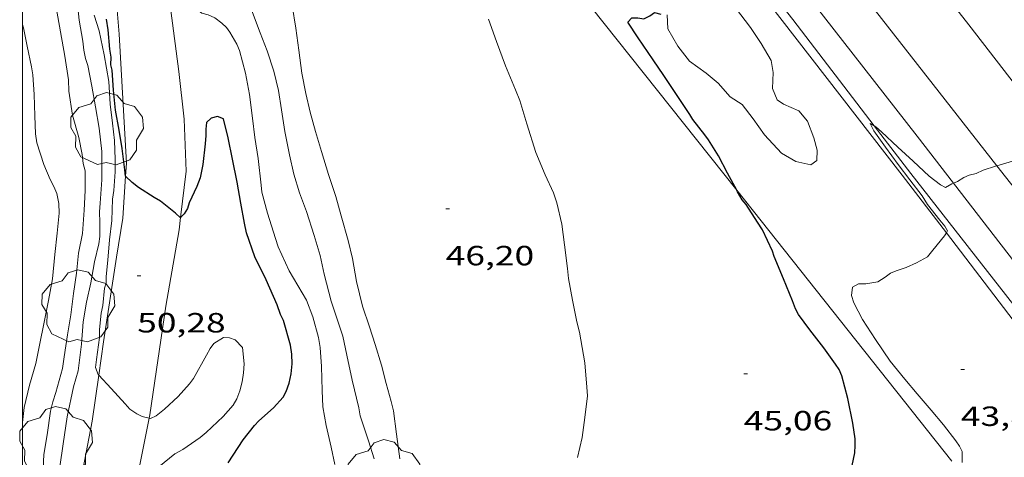
# Model space of a CAD drawing. Units: inches. Extents: x 455999 to 457002, y 4600000 to 4600502.
# Drawn here: x 456000 to 456053, y 4600433 to 4600456 of the extents above; entities that cross this region are included whole.
import ezdxf
from ezdxf.enums import TextEntityAlignment as Align

# ---------------------------------------------------------------- set-up
doc = ezdxf.new("R2010")
doc.units = ezdxf.units.IN
doc.header["$MEASUREMENT"] = 0
for name, color, linetype, lineweight in [('ALTRES CARRETERES ASFALTADES', 7, 'Continuous', 0), ('ARBRE', 7, 'Continuous', 0), ('CAMI i PISTA FORESTAL', 7, 'Continuous', 0), ('CORBA DE NIVELL', 7, 'Continuous', 0), ('CORBA MESTRA', 7, 'Continuous', 0), ('COTA ALTIMETRICA', 7, 'Continuous', 0), ('DESGUAS I CUNETA DE OBRA', 7, 'Continuous', 0), ('EIX DE CARRETERA', 7, 'Continuous', 0), ('FILAT', 7, 'Continuous', 0), ('LIMIT DE PAVIMENT', 7, 'Continuous', 0), ('MARC FULL', 7, 'Continuous', 0), ('VORAL', 7, 'Continuous', 0)]:
    doc.layers.add(name, color=color, linetype=linetype, lineweight=lineweight)
doc.styles.add('Style-Arial', font='ARIAL.TTF')
doc.linetypes.add('filat', pattern='A,0.25,[7,dgnlstyle-mataro.shx,S=0.008,R=0,X=0,Y=0],10.25', length=10.5)

# ---------------------------------------------------------------- blocks, each defined once
blk = doc.blocks.new('COTA')
at = {"color": 0, "linetype": 'ByBlock', "lineweight": -2}
blk.add_line((0, 0), (0.2, 0), dxfattribs=at)
blk = doc.blocks.new('ARBRE')
at = {"color": 0, "linetype": 'ByBlock', "lineweight": -2, "flags": 128}
blk.add_lwpolyline([(-0.507, -1.872), (-1.415, -1.448), (-1.697, -0.94), (-1.675, -0.342), (-1.951, 0.138), (-1.943, 0.686), (-1.511, 1.208), (-0.871, 1.406), (-0.543, 1.846), (-0.027, 2.012), (0.541, 1.882), (0.933, 1.428), (1.495, 1.262), (1.921, 0.694), (1.969, 0.068), (1.593, -0.562), (1.593, -1.098), (1.229, -1.618), (0.505, -1.886), (-0.049, -1.762), (-0.507, -1.872)], dxfattribs=at)

msp = doc.modelspace()

# ---------------------------------------------------------------- linework, layer by layer
at = {"layer": 'ALTRES CARRETERES ASFALTADES', "color": 1, "linetype": 'Continuous', "lineweight": 20}
for points in [[(456052.535, 4600448.398, 44.051), (456042.361, 4600461.41, 45.009)], [(456063.947, 4600433.609, 42.946), (456054.202, 4600446.266, 43.894), (456052.535, 4600448.398, 44.051)]]:
    msp.add_polyline3d(points, dxfattribs=at)
at = {"layer": 'CAMI i PISTA FORESTAL', "color": 7, "linetype": 'Continuous', "lineweight": 0}
for points in [[(456005.023, 4600457.678, 49.004), (456005.21, 4600455.493, 49.166), (456005.603, 4600448.534, 49.786), (456005.558, 4600447.842, 49.858)], [(456008.52, 4600445.604, 49.954), (456008.822, 4600448.107, 49.786), (456008.722, 4600450.915, 49.438), (456008.429, 4600453.474, 49.238), (456008.005, 4600456.779, 49.086), (456007.964, 4600457.623, 49.018)], [(456005.558, 4600447.842, 49.858), (456005.412, 4600445.575, 50.094), (456005.06, 4600443.462, 50.318), (456004.365, 4600438.895, 50.718), (456004.107, 4600437.093, 50.883)], [(456006.822, 4600434.781, 50.951), (456006.857, 4600434.955, 50.938), (456007.722, 4600440.824, 50.31), (456008.44, 4600444.941, 49.998), (456008.52, 4600445.604, 49.954)], [(456004.107, 4600437.093, 50.883), (456003.752, 4600434.616, 51.11), (456002.657, 4600428.908, 51.622), (456002.169, 4600426.351, 51.927)], [(456004.767, 4600423.727, 52.011), (456004.777, 4600423.868, 51.994), (456005.64, 4600428.832, 51.41), (456006.822, 4600434.781, 50.951)]]:
    msp.add_polyline3d(points, dxfattribs=at)
at = {"layer": 'CORBA DE NIVELL', "color": 30, "linetype": 'Continuous', "lineweight": 0}
for points, elevation in [([(456003.032, 4600449.927), (456002.703, 4600451.129), (456002.501, 4600452.427), (456002.47, 4600453.037), (456002.277, 4600454.306), (456002.055, 4600455.629), (456001.806, 4600456.934), (456001.619, 4600457.984), (456001.35, 4600459.095), (456001.109, 4600460.365), (456001.075, 4600460.749), (456000.856, 4600462.017), (456000.723, 4600462.511), (456000.35, 4600463.634), (456000, 4600464.779)], 53), ([(456011.549, 4600454.96), (456011.184, 4600455.599), (456010.997, 4600455.854), (456010.747, 4600456.083), (456010.363, 4600456.372), (456010.003, 4600456.534), (456009.671, 4600456.637), (456009.409, 4600456.825), (456009.163, 4600457.088), (456008.963, 4600457.344), (456008.783, 4600457.646), (456008.517, 4600457.857), (456008.275, 4600457.679), (456007.964, 4600457.623)], 49), ([(456004.284, 4600448.785), (456004.281, 4600449.163), (456004.141, 4600450.425), (456003.934, 4600451.567), (456003.74, 4600452.683), (456003.513, 4600453.799), (456003.396, 4600454.175), (456003.297, 4600454.63), (456003.243, 4600455.117), (456003.058, 4600456.252), (456002.946, 4600457.281)], 52), ([(456018.967, 4600432.592), (456018.651, 4600433.554), (456018.213, 4600434.91), (456018.128, 4600435.34), (456017.773, 4600436.828), (456017.483, 4600438.182), (456017.266, 4600439.206), (456017.115, 4600439.696), (456016.647, 4600441.089), (456016.268, 4600442.541), (456016.05, 4600443.549), (456015.728, 4600444.641), (456015.305, 4600445.936), (456014.933, 4600446.94), (456014.634, 4600447.943), (456014.394, 4600448.994), (456014.145, 4600450.237), (456013.958, 4600451.412), (456013.808, 4600452.45), (456013.557, 4600453.508), (456013.198, 4600454.601), (456012.809, 4600455.569), (456012.294, 4600456.96)], 48), ([(456018.002, 4600442.151), (456017.79, 4600443.388), (456017.554, 4600444.36), (456017.173, 4600445.69), (456016.89, 4600446.737), (456016.505, 4600447.918), (456016.125, 4600449.161), (456015.8, 4600450.24), (456015.51, 4600451.282), (456015.267, 4600452.294), (456015.06, 4600453.399), (456014.892, 4600454.626), (456014.743, 4600455.812), (456014.538, 4600457.045)], 47), ([(456004.107, 4600437.093), (456004.074, 4600437.128), (456003.937, 4600437.509), (456003.993, 4600437.953), (456004.15, 4600439.129), (456004.15, 4600439.558), (456004.238, 4600440.436), (456004.326, 4600440.859), (456004.427, 4600441.785), (456004.505, 4600442.09), (456004.509, 4600442.422), (456004.598, 4600443.312), (456004.691, 4600444.408), (456004.812, 4600445.439), (456004.859, 4600446.591), (456004.929, 4600447.067), (456004.995, 4600448.078), (456004.99, 4600448.408), (456004.99, 4600448.731), (456004.957, 4600449.754), (456004.843, 4600450.692), (456004.734, 4600451.712), (456004.655, 4600452.951), (456004.408, 4600454.384), (456004.135, 4600455.674), (456003.868, 4600456.521)], 51), ([(456029.925, 4600432.665), (456030.169, 4600433.742), (456030.32, 4600434.819), (456030.465, 4600435.985), (456030.433, 4600436.459), (456030.314, 4600437.77), (456030.039, 4600439.424), (456029.892, 4600439.985), (456029.65, 4600441.15), (456029.432, 4600442.319), (456029.38, 4600442.86), (456029.226, 4600444.126), (456029.086, 4600445.251), (456028.818, 4600446.399), (456028.635, 4600446.934), (456028.189, 4600447.907), (456027.681, 4600449.116), (456027.2, 4600450.654), (456026.824, 4600451.911), (456026.588, 4600452.491), (456026.049, 4600453.787), (456025.559, 4600455.105), (456025.122, 4600456.31)], 46), ([(456000, 4600434.554), (456000.085, 4600435.347), (456000.379, 4600436.559), (456000.719, 4600437.728), (456000.922, 4600438.712), (456001.17, 4600439.96), (456001.403, 4600441.132), (456001.611, 4600442.303), (456001.742, 4600443.609), (456001.862, 4600444.754), (456001.969, 4600445.841), (456001.96, 4600446.355), (456001.843, 4600446.905), (456001.688, 4600447.276), (456001.486, 4600447.655), (456001.148, 4600448.468), (456000.765, 4600449.634), (456000.698, 4600450.111), (456000.656, 4600451.083), (456000.635, 4600452.246), (456000.56, 4600453.301), (456000.482, 4600453.736), (456000.258, 4600454.843), (456000.053, 4600455.846), (456000, 4600456.026)], 54), ([(456049.815, 4600444.78), (456049.873, 4600444.88), (456049.723, 4600445.146), (456049.47, 4600445.461), (456048.806, 4600446.308), (456048.503, 4600446.775), (456047.843, 4600447.636), (456047.219, 4600448.46), (456046.526, 4600449.398), (456045.9, 4600450.282), (456045.706, 4600450.668), (456045.926, 4600450.552)], 44), ([(456045.926, 4600450.552), (456046.016, 4600450.505), (456046.317, 4600450.22), (456047.203, 4600449.407), (456048.022, 4600448.643), (456048.894, 4600447.839), (456049.506, 4600447.371), (456049.775, 4600447.226), (456050.103, 4600447.413), (456050.198, 4600447.453)], 44), ([(456052.535, 4600448.398), (456053.568, 4600448.691), (456053.851, 4600448.808), (456055.012, 4600449.292), (456055.882, 4600449.728)], 44), ([(456050.198, 4600447.453), (456050.416, 4600447.544), (456050.759, 4600447.77), (456051.039, 4600447.885), (456051.422, 4600447.982), (456051.792, 4600448.151), (456052.468, 4600448.379), (456052.535, 4600448.398)], 44), ([(456050.671, 4600432.381), (456050.658, 4600432.981), (456050.53, 4600433.27), (456050.331, 4600433.557), (456049.657, 4600434.423), (456048.996, 4600435.216), (456048.244, 4600436.088), (456047.573, 4600436.888), (456046.778, 4600437.86), (456046.002, 4600439.021), (456045.301, 4600440.099), (456044.829, 4600441.003), (456044.705, 4600441.4), (456044.75, 4600441.851), (456045.069, 4600442.024), (456045.468, 4600442.035), (456046.112, 4600442.132), (456046.523, 4600442.383), (456046.795, 4600442.6), (456047.105, 4600442.735), (456047.645, 4600442.906), (456048.206, 4600443.152), (456048.8, 4600443.484), (456049.083, 4600443.837), (456049.719, 4600444.616), (456049.815, 4600444.78)], 44), ([(456007.344, 4600432.16), (456008.22, 4600432.853), (456008.635, 4600433.092), (456009.583, 4600433.73), (456009.903, 4600434.015), (456010.815, 4600434.863), (456011.363, 4600435.48), (456011.558, 4600435.832), (456011.718, 4600436.263), (456011.842, 4600436.744), (456011.919, 4600437.225), (456011.949, 4600437.705), (456011.859, 4600438.585), (456011.47, 4600439.005), (456011.161, 4600439.117), (456010.836, 4600439.132), (456010.323, 4600438.816), (456010.123, 4600438.544), (456009.919, 4600438.184), (456009.215, 4600436.925), (456009.001, 4600436.626), (456008.395, 4600435.955), (456007.661, 4600435.261), (456007.199, 4600434.91), (456006.902, 4600434.76), (456006.822, 4600434.781)], 51), ([(456006.822, 4600434.781), (456006.458, 4600434.878), (456006.162, 4600435.006), (456005.779, 4600435.27), (456005.535, 4600435.555), (456004.781, 4600436.379), (456004.107, 4600437.093)], 51)]:
    msp.add_lwpolyline(points, dxfattribs=dict(at, elevation=elevation))
at = {"layer": 'CORBA DE NIVELL', "color": 30, "linetype": 'Continuous', "lineweight": 0, "flags": 128}
for points, elevation in [([(456016.838, 4600432.277), (456016.645, 4600433.211), (456016.364, 4600434.385), (456016.197, 4600435.394), (456016.154, 4600436.272), (456016.117, 4600437.562), (456016.05, 4600438.587), (456015.956, 4600439.129), (456015.654, 4600440.254), (456015.319, 4600441.138), (456015.082, 4600441.539), (456014.377, 4600442.728), (456013.781, 4600444.029), (456013.646, 4600444.464), (456013.204, 4600445.837), (456012.9, 4600446.977), (456012.859, 4600447.344), (456012.698, 4600448.792), (456012.523, 4600449.928), (456012.398, 4600450.967), (456012.234, 4600452.245), (456012.014, 4600453.397), (456011.697, 4600454.609), (456011.549, 4600454.96)], 49), ([(456001.074, 4600431.334), (456001.149, 4600432.813), (456001.334, 4600433.887), (456001.508, 4600435.166), (456001.625, 4600435.661), (456001.8, 4600436.163), (456002.154, 4600437.458), (456002.246, 4600438.083), (456002.429, 4600439.271), (456002.596, 4600440.36), (456002.744, 4600441.509), (456002.912, 4600442.61), (456003.025, 4600443.676), (456003.226, 4600444.737), (456003.317, 4600446.004), (456003.372, 4600447.058), (456003.377, 4600448.117), (456003.264, 4600448.513), (456003.211, 4600449.012), (456003.032, 4600449.927)], 53), ([(456002.005, 4600432.148), (456002.186, 4600433.396), (456002.407, 4600434.856), (456002.742, 4600436.473), (456003.007, 4600437.339), (456003.058, 4600437.757), (456003.184, 4600438.771), (456003.275, 4600439.97), (456003.444, 4600441.031), (456003.678, 4600442.084), (456003.882, 4600443.21), (456004.121, 4600444.189), (456004.16, 4600444.572), (456004.167, 4600445.329), (456004.152, 4600445.912), (456004.181, 4600446.37), (456004.272, 4600447.642), (456004.284, 4600448.785)], 52), ([(456020.34, 4600432.594), (456020.172, 4600433.909), (456020.001, 4600435.171), (456019.883, 4600435.672), (456019.616, 4600436.644), (456019.354, 4600437.641), (456019.017, 4600438.758), (456018.717, 4600439.712), (456018.331, 4600440.819), (456018.002, 4600442.151)], 47)]:
    msp.add_lwpolyline(points, dxfattribs=dict(at, elevation=elevation))
at = {"layer": 'CORBA MESTRA', "color": 30, "linetype": 'Continuous', "lineweight": 30, "elevation": 45, "flags": 128}
msp.add_lwpolyline([(456038.512, 4600447.072), (456038.015, 4600448.004), (456037.522, 4600448.927), (456036.996, 4600449.802), (456036.792, 4600450.064), (456036.14, 4600450.89), (456035.98, 4600451.163), (456035.327, 4600452.14), (456034.583, 4600453.27), (456034.012, 4600454.112), (456033.199, 4600455.299), (456032.636, 4600456.143), (456032.847, 4600456.377), (456033.185, 4600456.379), (456033.502, 4600456.331), (456033.831, 4600456.487), (456034.073, 4600456.665), (456034.418, 4600456.578)], dxfattribs=at)
at = {"layer": 'CORBA MESTRA', "color": 30, "linetype": 'Continuous', "lineweight": 30}
for points, elevation in [([(456005.558, 4600447.842), (456005.512, 4600448.179), (456005.379, 4600449.321), (456005.209, 4600450.321), (456005.005, 4600451.398), (456004.898, 4600452.483), (456004.836, 4600453.554), (456004.759, 4600453.85), (456004.773, 4600454.263), (456004.71, 4600454.686), (456004.626, 4600455.738), (456004.526, 4600456.312)], 50), ([(456011.082, 4600432.363), (456011.892, 4600433.607), (456012.508, 4600434.385), (456012.745, 4600434.631), (456013.535, 4600435.345), (456014.045, 4600435.92), (456014.207, 4600436.218), (456014.374, 4600436.666), (456014.487, 4600437.179), (456014.539, 4600437.708), (456014.528, 4600438.231), (456014.452, 4600438.72), (456014.065, 4600440.046), (456013.915, 4600440.369), (456013.733, 4600440.89), (456013.138, 4600442.234), (456012.529, 4600443.488), (456012.08, 4600444.782), (456011.977, 4600445.291), (456011.774, 4600446.374), (456011.57, 4600447.513), (456011.329, 4600448.752), (456011.089, 4600449.909), (456010.84, 4600450.921), (456010.508, 4600451.05), (456010.179, 4600450.962), (456009.923, 4600450.726), (456009.878, 4600450.37), (456009.879, 4600450.026), (456009.843, 4600449.583), (456009.723, 4600448.47), (456009.578, 4600447.753), (456009.403, 4600447.277), (456008.986, 4600446.405), (456008.902, 4600446.094), (456008.715, 4600445.812), (456008.52, 4600445.604)], 50), ([(456008.52, 4600445.604), (456008.509, 4600445.592), (456008.241, 4600445.848), (456007.432, 4600446.49), (456007.105, 4600446.68), (456006.25, 4600447.226), (456005.912, 4600447.486), (456005.559, 4600447.837), (456005.558, 4600447.842)], 50), ([(456044.599, 4600431.551), (456044.879, 4600432.903), (456044.9, 4600433.302), (456044.895, 4600433.674), (456044.77, 4600434.514), (456044.495, 4600435.844), (456044.176, 4600437.07), (456044.03, 4600437.412), (456043.834, 4600437.702), (456043.203, 4600438.578), (456042.455, 4600439.538), (456041.844, 4600440.372), (456041.686, 4600440.678), (456041.509, 4600441.114), (456041.03, 4600442.3), (456040.525, 4600443.494), (456040.439, 4600443.783), (456039.894, 4600444.949), (456039.639, 4600445.346), (456039.016, 4600446.312), (456038.81, 4600446.551), (456038.554, 4600446.994), (456038.512, 4600447.072)], 45)]:
    msp.add_lwpolyline(points, dxfattribs=dict(at, elevation=elevation))
at = {"layer": 'DESGUAS I CUNETA DE OBRA', "color": 1, "linetype": 'Continuous', "lineweight": 20}
for points in [[(456035.75, 4600463.616, 44.918), (456041.544, 4600456.289, 44.45), (456045.926, 4600450.552, 44.022)], [(456045.926, 4600450.552, 44.022), (456047.898, 4600447.971, 43.83), (456054.095, 4600440.049, 43.214), (456056.116, 4600437.403, 42.994)]]:
    msp.add_polyline3d(points, dxfattribs=at)
at = {"layer": 'EIX DE CARRETERA', "color": 1, "linetype": 'Continuous', "lineweight": 0}
msp.add_polyline3d([(456055.882, 4600449.728, 43.962), (456051.034, 4600455.994, 44.397), (456045.027, 4600463.679, 44.97)], dxfattribs=at)
at = {"layer": 'FILAT', "color": 7, "linetype": 'filat', "lineweight": 0}
for points in [[(456038.512, 4600447.072, 45.344), (456025.613, 4600463.31, 46.346)], [(456049.815, 4600444.78, 43.917), (456047.439, 4600447.894, 44.154), (456038.404, 4600459.534, 45.024)], [(456050.116, 4600432.465, 44.442), (456038.512, 4600447.072, 45.344)], [(456057.003, 4600435.358, 43.2), (456049.815, 4600444.78, 43.917)]]:
    msp.add_polyline3d(points, dxfattribs=at)
at = {"layer": 'LIMIT DE PAVIMENT', "color": 1, "linetype": 'Continuous', "lineweight": 20}
msp.add_polyline3d([(456038.448, 4600456.923, 44.838), (456039.26, 4600455.856, 44.79), (456039.835, 4600454.996, 44.738), (456040.359, 4600454.073, 44.682), (456040.471, 4600453.43, 44.674), (456040.432, 4600452.562, 44.638), (456040.686, 4600451.961, 44.622), (456041.039, 4600451.72, 44.614), (456041.86, 4600451.364, 44.598), (456042.331, 4600450.803, 44.574), (456042.672, 4600449.899, 44.534), (456042.856, 4600449.244, 44.558), (456042.827, 4600448.687, 44.526), (456042.501, 4600448.44, 44.526), (456041.689, 4600448.63, 44.51), (456040.917, 4600449.084, 44.53), (456040.006, 4600450.064, 44.55), (456039.392, 4600450.932, 44.558), (456038.801, 4600451.705, 44.598), (456038.159, 4600452.122, 44.63), (456037.508, 4600452.86, 44.694), (456036.862, 4600453.4, 44.702), (456035.97, 4600454.04, 44.782), (456035.339, 4600454.842, 44.906), (456034.791, 4600455.781, 44.994), (456034.764, 4600456.547, 45.064)], dxfattribs=at)
at = {"layer": 'MARC FULL', "color": 0, "linetype": 'Continuous'}
msp.add_lwpolyline([(456000, 4600000), (456000, 4600500)], dxfattribs=at)
at = {"layer": 'VORAL', "color": 1, "linetype": 'Continuous', "lineweight": 0}
for points in [[(456050.198, 4600447.453, 43.944), (456048.236, 4600449.994, 44.118), (456040.312, 4600460.18, 44.922)], [(456061.387, 4600432.871, 42.926), (456057.596, 4600437.875, 43.286), (456050.198, 4600447.453, 43.944)]]:
    msp.add_polyline3d(points, dxfattribs=at)

# ---------------------------------------------------------------- block references
at = {"layer": 'ARBRE', "color": 3, "linetype": 'Continuous', "lineweight": 0, "xscale": 1.000001550400009, "yscale": 1.000001550399986, "zscale": 1.0000015504, "rotation": 359.9995652666707}
for p in [(456004.551, 4600450.331, 51.802), (456003, 4600440.779, 53.418), (456001.798, 4600433.4, 52.922), (456019.506, 4600431.612, 48.282)]:
    msp.add_blockref('ARBRE', p, dxfattribs=at)
at = {"layer": 'COTA ALTIMETRICA', "color": 7, "linetype": 'Continuous', "lineweight": 0, "xscale": 1.000001550400009, "yscale": 1.000001550399986, "zscale": 1.0000015504, "rotation": 359.9995652666707}
for p in [(456022.818, 4600446.074, 46.2), (456006.181, 4600442.453, 50.28), (456038.89, 4600437.17, 45.06), (456050.599, 4600437.409, 43.8)]:
    msp.add_blockref('COTA', p, dxfattribs=at)

# ---------------------------------------------------------------- texts
at = {"layer": 'COTA ALTIMETRICA', "color": 7, "linetype": 'Continuous', "lineweight": 0, "style": 'Style-Arial', "width": 1.333331}
for s, p in [('46,20', (456022.818, 4600444.074, 46.2)), ('50,28', (456006.181, 4600440.453, 50.28)), ('43,80', (456050.599, 4600435.409, 43.8)), ('45,06', (456038.89, 4600435.17, 45.06))]:
    msp.add_text(s, height=1.05, rotation=359.9996, dxfattribs=at).set_placement(p, align=Align.TOP_LEFT)

doc.saveas('drawing.dxf')
